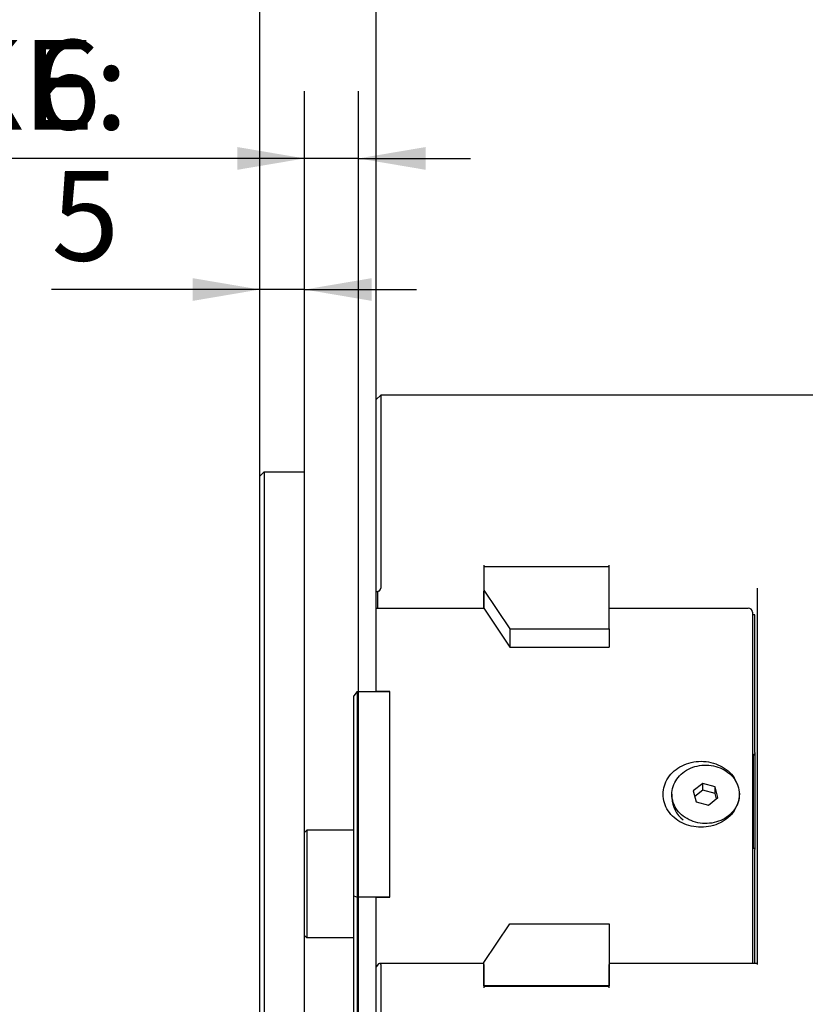
# Model space of a CAD drawing. Extents: x 0 to 559, y -1 to 746.
# Drawn here: x 57 to 92, y 215 to 259 of the extents above; entities that cross this region are included whole.
import ezdxf

# ---------------------------------------------------------------- set-up
doc = ezdxf.new("R2010")
doc.units = 0
doc.linetypes.add('SLD-实线', pattern=[0])
doc.layers.get('0').update_dxf_attribs({"linetype": 'CONTINUOUS'})
doc.layers.add('图框', color=179, linetype='SLD-实线')
doc.styles.add('SLDTEXTSTYLE1', font='锐字云字库细圆体GBK.TTF')
doc.dimstyles.new('SLDDIMSTYLE0', dxfattribs={"dimtxt": 4, "dimasz": 3, "dimexe": 0, "dimexo": 0.0625, "dimgap": 1, "dimtad": 2, "dimlfac": 2.5, "dimrnd": 1e-09, "dimzin": 12, "dimtxsty": 'SLDTEXTSTYLE1', "dimsah": 1, "dimcen": 0.09, "dimazin": 3, "dimtfac": 1, "dimtofl": 0, "dimtmove": 0, "dimatfit": 3, "dimtolj": 1, "dimtzin": 12})
doc.dimstyles.new('SLDDIMSTYLE1', dxfattribs={"dimtxt": 4, "dimasz": 3, "dimexe": 0, "dimexo": 0.0625, "dimgap": 1, "dimtad": 2, "dimlfac": 2.5, "dimrnd": 1e-09, "dimzin": 12, "dimtxsty": 'SLDTEXTSTYLE1', "dimsah": 1, "dimcen": 0.09, "dimazin": 3, "dimtfac": 1, "dimtmove": 0, "dimatfit": 3, "dimtolj": 1, "dimtzin": 12})

# ---------------------------------------------------------------- blocks, each defined once
blk = doc.blocks.new('_D_18')
at = {"layer": '图框'}
for p, q in [((72.658, 241.549), (72.658, 263.617)), ((116.658, 239.321), (116.658, 263.617)), ((72.658, 260.617), (116.658, 260.617))]:
    blk.add_line(p, q, dxfattribs=at)
for points in [[(72.658, 260.617), (75.658, 260.109), (75.658, 261.125)], [(116.658, 260.617), (113.658, 261.125), (113.658, 260.109)]]:
    blk.add_solid(points, dxfattribs=at)
at = {"layer": '图框', "insert": (91.539, 265.908), "char_height": 4, "attachment_point": 1, "style": 'SLDTEXTSTYLE1'}
blk.add_mtext('110', dxfattribs=at)
blk = doc.blocks.new('_D_19')
at = {"layer": '图框'}
for p, q in [((67.458, 238.021), (67.458, 271.617)), ((116.658, 228.277), (116.658, 271.617)), ((67.458, 268.617), (116.658, 268.617))]:
    blk.add_line(p, q, dxfattribs=at)
for points in [[(67.458, 268.617), (70.458, 268.109), (70.458, 269.125)], [(116.658, 268.617), (113.658, 269.125), (113.658, 268.109)]]:
    blk.add_solid(points, dxfattribs=at)
at = {"layer": '图框', "insert": (88.561, 273.908), "char_height": 4, "attachment_point": 1, "style": 'SLDTEXTSTYLE1'}
blk.add_mtext('123', dxfattribs=at)
blk = doc.blocks.new('_D_20')
at = {"layer": '图框'}
for p, q in [((69.458, 206.297), (69.458, 255.617)), ((71.858, 212.41), (71.858, 255.617)), ((69.458, 252.617), (39.299, 252.617)), ((71.858, 252.617), (69.458, 252.617)), ((71.858, 252.617), (76.858, 252.617))]:
    blk.add_line(p, q, dxfattribs=at)
for points in [[(69.458, 252.617), (66.458, 253.125), (66.458, 252.109)], [(71.858, 252.617), (74.858, 252.109), (74.858, 253.125)]]:
    blk.add_solid(points, dxfattribs=at)
at = {"layer": '图框', "char_height": 4, "attachment_point": 1, "style": 'SLDTEXTSTYLE1'}
for s, insert in [('STROKE:', (39.299, 257.908)), ('6', (57.322, 257.908))]:
    blk.add_mtext(s, dxfattribs=dict(at, insert=insert))
blk = doc.blocks.new('_D_21')
at = {"layer": '图框'}
for p, q in [((67.458, 238.021), (67.458, 249.763)), ((69.458, 238.621), (69.458, 249.763)), ((67.458, 246.763), (58.158, 246.763)), ((69.458, 246.763), (67.458, 246.763)), ((69.458, 246.763), (74.458, 246.763))]:
    blk.add_line(p, q, dxfattribs=at)
for points in [[(67.458, 246.763), (64.458, 247.271), (64.458, 246.255)], [(69.458, 246.763), (72.458, 246.255), (72.458, 247.271)]]:
    blk.add_solid(points, dxfattribs=at)
at = {"layer": '图框', "insert": (58.158, 252.054), "char_height": 4, "attachment_point": 1, "style": 'SLDTEXTSTYLE1'}
blk.add_mtext('5', dxfattribs=at)

msp = doc.modelspace()

# ---------------------------------------------------------------- linework, layer by layer
at = {"color": 7, "linetype": 'SLD-实线'}
for p, q in [((72.85843, 242.04886), (72.65843, 241.84886)), ((72.65843, 241.54886), (72.65843, 241.84886)), ((92.65843, 242.04886), (72.85843, 242.04886)), ((72.85843, 242.04886), (72.85843, 241.64886)), ((72.65843, 233.28698), (72.65843, 241.54886)), ((72.85843, 241.64886), (72.85843, 233.42162)), ((67.65843, 238.62118), (67.45843, 238.42118)), ((67.45843, 238.02118), (67.45843, 238.42118)), ((67.65843, 238.62118), (67.65843, 238.02118)), ((67.65843, 238.62118), (69.45843, 238.62118)), ((69.45843, 238.02118), (69.45843, 238.62118)), ((67.45843, 207.29682), (67.45843, 238.02118)), ((67.65843, 238.02118), (67.65843, 207.29682)), ((69.45843, 207.29682), (69.45843, 238.02118)), ((77.45843, 234.46085), (77.45843, 233.42162)), ((77.45843, 234.37425), (77.45843, 233.33502)), ((83.05843, 234.37425), (77.45843, 234.37425)), ((83.05843, 233.42162), (83.05843, 234.46085)), ((83.05843, 231.60297), (83.05843, 234.37425)), ((72.65843, 233.28698), (72.71843, 233.26502)), ((72.65843, 232.53502), (72.65843, 233.28698)), ((72.75843, 233.28502), (72.71843, 233.26502)), ((72.71843, 233.26502), (72.71843, 232.53502)), ((77.45843, 233.33502), (78.61313, 231.60297)), ((77.45843, 233.33502), (77.45843, 232.53502)), ((77.45843, 232.53502), (77.45843, 233.28502)), ((89.65843, 233.42162), (89.65843, 216.62073)), ((72.65843, 228.81111), (72.65843, 232.53502)), ((72.65843, 232.53502), (77.45843, 232.53502)), ((77.45843, 232.53502), (78.62467, 230.78565)), ((83.05843, 232.53502), (89.25843, 232.53502)), ((89.45843, 232.36181), (89.45843, 216.67073)), ((89.55843, 232.23502), (89.45843, 232.23502)), ((89.55843, 226.08624), (89.55843, 232.23502)), ((78.61313, 231.60297), (83.05843, 231.60297)), ((78.61313, 231.60297), (78.61313, 230.80297)), ((83.05843, 231.60297), (83.05843, 230.78565)), ((78.62467, 230.78565), (83.05843, 230.78565)), ((83.05843, 230.78565), (83.05843, 230.80297)), ((71.79843, 228.81111), (71.65843, 228.61987)), ((71.79843, 228.81111), (71.79843, 219.63124)), ((71.79843, 228.81111), (73.25843, 228.81111)), ((73.25843, 228.81111), (72.65843, 228.81111)), ((73.25843, 219.63124), (73.25843, 228.81111)), ((71.65843, 219.68248), (71.65843, 228.61987)), ((89.55843, 226.08624), (89.55843, 226.04742)), ((89.55843, 226.04742), (89.55843, 221.78658)), ((89.49843, 224.32021), (89.49843, 225.94964)), ((87.23317, 224.70927), (86.8077, 224.37128)), ((87.78389, 224.55917), (87.23317, 224.70927)), ((87.23317, 224.40927), (87.23317, 224.70927)), ((86.8077, 224.37128), (86.93297, 223.88318)), ((87.23317, 224.40927), (86.87166, 224.12208)), ((87.78389, 224.25917), (87.23317, 224.40927)), ((87.90915, 224.07108), (87.78389, 224.55917)), ((87.78389, 224.25917), (87.78389, 224.55917)), ((87.84519, 224.02027), (87.78389, 224.25917)), ((89.49843, 224.32021), (89.45843, 224.32021)), ((89.49843, 221.80611), (89.49843, 224.32021)), ((85.85243, 224.22118), (85.85243, 224.06218)), ((86.93297, 223.88318), (87.48369, 223.73308)), ((87.48369, 223.73308), (87.90915, 224.07108)), ((69.55843, 222.62118), (69.45843, 222.52118)), ((71.65843, 222.62118), (69.55843, 222.62118)), ((69.55843, 222.62118), (69.55843, 218.96421)), ((89.51182, 221.80611), (89.45843, 221.80611)), ((89.55843, 221.78658), (89.55843, 221.75611)), ((89.55843, 216.67073), (89.55843, 221.75611)), ((71.65843, 219.68248), (71.79843, 219.63124)), ((71.65843, 214.00248), (71.65843, 219.68248)), ((73.25843, 219.63124), (71.79843, 219.63124)), ((71.79843, 219.63124), (71.79843, 213.83124)), ((72.65843, 216.52073), (72.65843, 219.63124)), ((72.65843, 219.63124), (73.25843, 219.63124)), ((69.55843, 218.96421), (69.55843, 217.82118)), ((77.45843, 216.70733), (78.61313, 218.43938)), ((78.61313, 218.43938), (83.05843, 218.43938)), ((83.05843, 218.43938), (83.05843, 215.6681)), ((69.45843, 217.92118), (69.55843, 217.82118)), ((69.55843, 217.82118), (71.65843, 217.82118)), ((72.75843, 216.65733), (72.65843, 216.52073)), ((72.65843, 208.29349), (72.65843, 216.52073)), ((77.45843, 216.67073), (72.80843, 216.67073)), ((72.85843, 216.62073), (72.85843, 208.39349)), ((77.45843, 215.6681), (77.45843, 216.70733)), ((77.45843, 216.62073), (77.45843, 215.5815)), ((83.05843, 215.5815), (83.05843, 216.62073)), ((89.65843, 216.67073), (83.10503, 216.67073)), ((83.05843, 215.6681), (77.45843, 215.6681)), ((83.05843, 215.6315), (77.45843, 215.6315))]:
    msp.add_line(p, q, dxfattribs=at)
at = {"color": 7, "linetype": 'SLD-实线', "flags": 128}
for points in [[(87.15843, 222.74893), (87.04724, 222.75208), (86.93653, 222.76153), (86.82677, 222.77722), (86.71843, 222.7991), (86.61198, 222.82706), (86.50786, 222.861), (86.40653, 222.90076), (86.30843, 222.94618), (86.21396, 222.99705), (86.12353, 223.05317), (86.03754, 223.11428), (85.95634, 223.18014), (85.8803, 223.25046), (85.80972, 223.32493), (85.74493, 223.40324), (85.68618, 223.48505), (85.63374, 223.57002), (85.58783, 223.65777), (85.54864, 223.74794), (85.51635, 223.84013), (85.49109, 223.93395), (85.47297, 224.02901), (85.46207, 224.12489), (85.45843, 224.22118), (85.46207, 224.31746), (85.47297, 224.41334), (85.49109, 224.5084), (85.51635, 224.60222), (85.54864, 224.69441), (85.58783, 224.78458), (85.63374, 224.87233), (85.68618, 224.9573), (85.74493, 225.03911), (85.80972, 225.11742), (85.8803, 225.19189), (85.95634, 225.26221), (86.03754, 225.32807), (86.12353, 225.38918), (86.21396, 225.4453), (86.30843, 225.49618), (86.40653, 225.54159), (86.50786, 225.58135), (86.61198, 225.61529), (86.71843, 225.64325), (86.82677, 225.66513), (86.93653, 225.68082), (87.04724, 225.69027), (87.15843, 225.69342), (87.26961, 225.69027), (87.38032, 225.68082), (87.49008, 225.66513), (87.59842, 225.64325), (87.70487, 225.61529), (87.80899, 225.58135), (87.91032, 225.54159), (88.00843, 225.49618), (88.10289, 225.4453), (88.19332, 225.38918), (88.27931, 225.32807), (88.36051, 225.26221), (88.43655, 225.19189), (88.50713, 225.11742), (88.57192, 225.03911), (88.63067, 224.9573), (88.68311, 224.87233), (88.72902, 224.78458), (88.76821, 224.69441), (88.8005, 224.60222), (88.82576, 224.5084), (88.84388, 224.41334), (88.85479, 224.31746), (88.85843, 224.22118), (88.85479, 224.12489), (88.84388, 224.02901), (88.82576, 223.93395), (88.8005, 223.84013), (88.76821, 223.74794), (88.72902, 223.65777), (88.68311, 223.57002), (88.63067, 223.48505), (88.57192, 223.40324), (88.50713, 223.32493), (88.43655, 223.25046), (88.36051, 223.18014), (88.27931, 223.11428), (88.19332, 223.05317), (88.10289, 222.99705), (88.00843, 222.94618), (87.91032, 222.90076), (87.80899, 222.861), (87.70487, 222.82706), (87.59842, 222.7991), (87.49008, 222.77722), (87.38032, 222.76153), (87.26961, 222.75208), (87.15843, 222.74893)], [(86.3404, 225.18229), (86.42029, 225.24145), (86.50476, 225.29564), (86.59338, 225.34459), (86.68574, 225.38807), (86.78137, 225.42587), (86.87981, 225.45779), (86.98058, 225.48369), (87.08319, 225.50344), (87.18715, 225.51695), (87.29194, 225.52414), (87.39705, 225.52498), (87.50197, 225.51947), (87.6062, 225.50764), (87.70922, 225.48953), (87.81053, 225.46525), (87.90963, 225.43491), (88.00605, 225.39866), (88.09932, 225.35666), (88.18898, 225.30914), (88.27459, 225.25632), (88.35573, 225.19845), (88.43202, 225.13582), (88.50308, 225.06873), (88.56856, 224.99752), (88.62814, 224.92252), (88.68154, 224.84411), (88.7285, 224.76266), (88.76877, 224.67858), (88.80218, 224.59226), (88.82855, 224.50414), (88.84777, 224.41464), (88.85972, 224.32419), (88.86436, 224.23325), (88.86167, 224.14224), (88.85165, 224.05162), (88.83435, 223.96183), (88.80987, 223.8733), (88.77831, 223.78647), (88.73984, 223.70175), (88.69463, 223.61956), (88.64292, 223.5403), (88.58495, 223.46437), (88.521, 223.39211), (88.45139, 223.3239), (88.37645, 223.26006), (88.29656, 223.2009), (88.21209, 223.14671), (88.12347, 223.09776), (88.03111, 223.05428), (87.93549, 223.01648), (87.83704, 222.98456), (87.73627, 222.95866), (87.63366, 222.93891), (87.5297, 222.9254), (87.42491, 222.91821), (87.3198, 222.91737), (87.21488, 222.92288), (87.11065, 222.93471), (87.00763, 222.95282), (86.90632, 222.9771), (86.80722, 223.00744), (86.7108, 223.04369), (86.61753, 223.08569), (86.52788, 223.13321), (86.44227, 223.18604), (86.36112, 223.2439), (86.28483, 223.30653), (86.21377, 223.37362), (86.14829, 223.44483), (86.08871, 223.51983), (86.03531, 223.59824), (85.98836, 223.67969), (85.94808, 223.76377), (85.91467, 223.85009), (85.8883, 223.93821), (85.86909, 224.02771), (85.85713, 224.11816), (85.85249, 224.2091), (85.85519, 224.30011), (85.86521, 224.39073), (85.8825, 224.48052), (85.90698, 224.56905), (85.93854, 224.65589), (85.97701, 224.7406), (86.02222, 224.82279), (86.07393, 224.90205), (86.1319, 224.97798), (86.19585, 225.05024), (86.26546, 225.11845), (86.3404, 225.18229)]]:
    msp.add_lwpolyline(points, dxfattribs=at)
at = {"color": 7, "linetype": 'SLD-实线'}
for centre, radius, start, end in [((89.27093, 232.34738), 0.18805, 4.40195, 93.811261), ((87.09212, 224.08636), 1.23993, 181.117682, 233.99078)]:
    msp.add_arc(centre, radius, start, end, dxfattribs=at)
for centre, major_axis, ratio, start_param, end_param in [((72.75843, 233.37162), (0.0866, 0.0866), 0.57735027, 4.1887902, 5.75958653), ((89.59843, 226.03624), (0.09659, 0.09659), 0.26794919, 1.72051379, 2.87979327), ((89.59843, 221.70611), (-0.09659, 0.09659), 0.26794919, 5.38570521, 6.02138592), ((72.75843, 216.57073), (0.0866, 0.0866), 0.57735027, 5.75958653, 7.33038286), ((83.01843, 216.57073), (0.09659, 0.09659), 0.26794919, 0.26179939, 0.89748009)]:
    msp.add_ellipse(centre, major_axis=major_axis, ratio=ratio, start_param=start_param, end_param=end_param, dxfattribs=at)

# ---------------------------------------------------------------- dimensions: what is measured, and where the dimension line sits
at = {"layer": '图框'}
for base, p1, p2, dimstyle, picture, middle in [((116.65843, 268.6173), (67.45843, 238.02118), (116.65843, 228.27702), 'SLDDIMSTYLE0', '_D_19', (92.05843, 268.6173)), ((116.65843, 260.6173), (72.65843, 241.54886), (116.65843, 239.32118), 'SLDDIMSTYLE0', '_D_18', (94.65843, 260.6173)), ((67.45843, 246.76327), (69.45843, 238.62118), (67.45843, 238.02118), 'SLDDIMSTYLE1', '_D_21', (59.45843, 246.76327))]:
    dim = msp.add_linear_dim(base=base, p1=p1, p2=p2, dimstyle=dimstyle, dxfattribs=at)
    dim.commit()
    dim.dimension.update_dxf_attribs({"geometry": picture, "text_midpoint": middle, "dimtype": 160})
dim = msp.add_linear_dim(base=(69.45843, 252.6173), p1=(71.85843, 212.41015), p2=(69.45843, 206.29682), text='STROKE:<>', dimstyle='SLDDIMSTYLE1', dxfattribs=at)
dim.commit()
dim.dimension.update_dxf_attribs({"geometry": '_D_20', "text_midpoint": (49.64379, 252.6173), "dimtype": 160})

doc.saveas('drawing.dxf')
